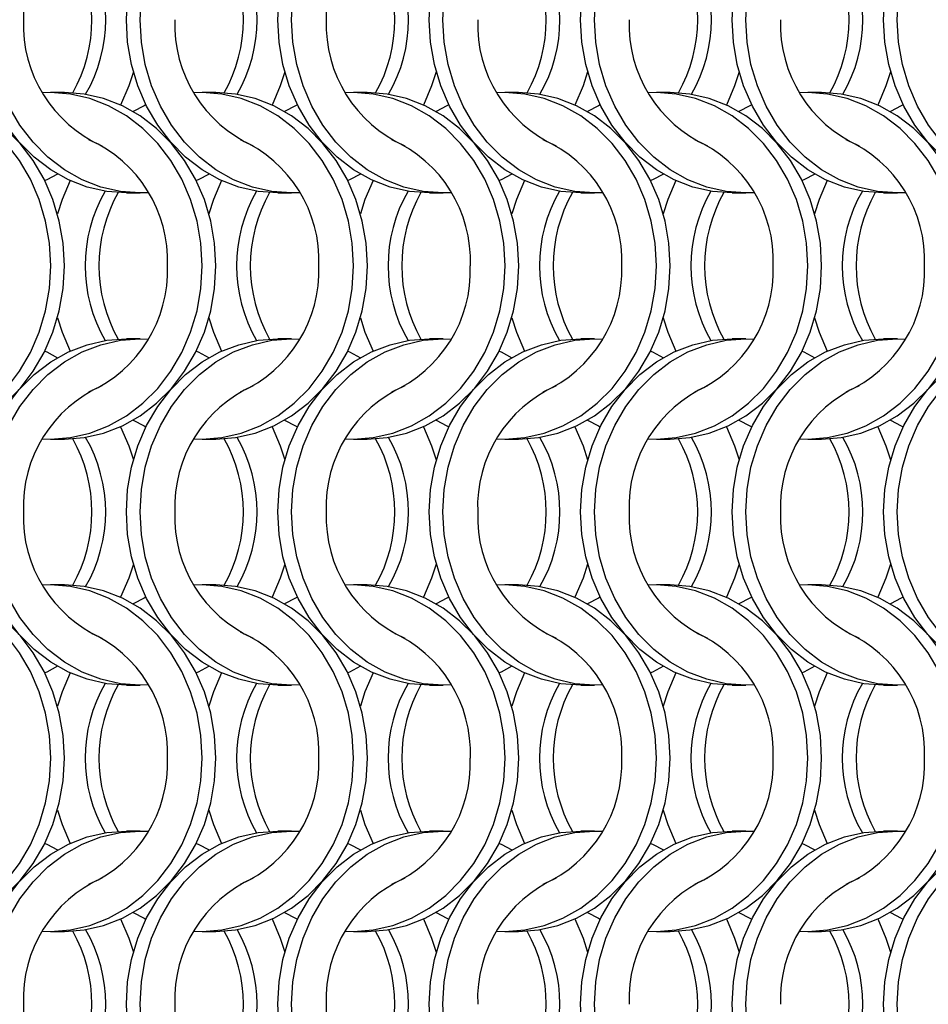
# Model space of a CAD drawing. Units: millimetres. Extents: x 66 to 2490, y 37 to 1677.
# Drawn here: x 352 to 426, y 1122 to 1202 of the extents above; entities that cross this region are included whole.
import ezdxf

# ---------------------------------------------------------------- set-up
doc = ezdxf.new("R2010")
doc.units = ezdxf.units.MM
doc.header["$LTSCALE"] = 6

msp = doc.modelspace()

# ---------------------------------------------------------------- linework, layer by layer
at = {"color": 7, "linetype": 'Continuous', "lineweight": 25}
for p, q in [((355.762, 1196.215), (354.647, 1196.215)), ((368.062, 1196.215), (366.947, 1196.215)), ((380.362, 1196.215), (379.247, 1196.215)), ((392.662, 1196.215), (391.547, 1196.215)), ((404.962, 1196.215), (403.847, 1196.215)), ((417.262, 1196.215), (416.147, 1196.215)), ((360.808, 1188.065), (361.923, 1188.065)), ((373.108, 1188.065), (374.223, 1188.065)), ((385.408, 1188.065), (386.523, 1188.065)), ((397.708, 1188.065), (398.823, 1188.065)), ((410.008, 1188.065), (411.123, 1188.065)), ((422.308, 1188.065), (423.423, 1188.065)), ((361.923, 1176.215), (360.808, 1176.215)), ((374.223, 1176.215), (373.108, 1176.215)), ((386.523, 1176.215), (385.408, 1176.215)), ((398.823, 1176.215), (397.708, 1176.215)), ((411.123, 1176.215), (410.008, 1176.215)), ((423.423, 1176.215), (422.308, 1176.215)), ((354.647, 1168.065), (355.762, 1168.065)), ((366.947, 1168.065), (368.062, 1168.065)), ((379.247, 1168.065), (380.362, 1168.065)), ((391.547, 1168.065), (392.662, 1168.065)), ((403.847, 1168.065), (404.962, 1168.065)), ((416.147, 1168.065), (417.262, 1168.065)), ((355.762, 1156.215), (354.647, 1156.215)), ((368.062, 1156.215), (366.947, 1156.215)), ((380.362, 1156.215), (379.247, 1156.215)), ((392.662, 1156.215), (391.547, 1156.215)), ((404.962, 1156.215), (403.847, 1156.215)), ((417.262, 1156.215), (416.147, 1156.215)), ((360.808, 1148.065), (361.923, 1148.065)), ((373.108, 1148.065), (374.223, 1148.065)), ((385.408, 1148.065), (386.523, 1148.065)), ((397.708, 1148.065), (398.823, 1148.065)), ((410.008, 1148.065), (411.123, 1148.065)), ((422.308, 1148.065), (423.423, 1148.065)), ((361.923, 1136.215), (360.808, 1136.215)), ((374.223, 1136.215), (373.108, 1136.215)), ((386.523, 1136.215), (385.408, 1136.215)), ((398.823, 1136.215), (397.708, 1136.215)), ((411.123, 1136.215), (410.008, 1136.215)), ((423.423, 1136.215), (422.308, 1136.215)), ((354.647, 1128.065), (355.762, 1128.065)), ((366.947, 1128.065), (368.062, 1128.065)), ((379.247, 1128.065), (380.362, 1128.065)), ((391.547, 1128.065), (392.662, 1128.065)), ((403.847, 1128.065), (404.962, 1128.065)), ((416.147, 1128.065), (417.262, 1128.065))]:
    msp.add_line(p, q, dxfattribs=at)
at = {"color": 7, "linetype": 'Continuous', "lineweight": 25, "flags": 128}
for points in [[(360.798, 1202.14), (360.903, 1203.977), (361.217, 1205.783), (361.735, 1207.526), (362.447, 1209.177), (363.342, 1210.708), (364.403, 1212.092), (365.614, 1213.306), (366.953, 1214.329), (368.397, 1215.143), (369.922, 1215.735), (371.501, 1216.094), (373.108, 1216.215)], [(361.913, 1202.14), (362.018, 1203.977), (362.332, 1205.783), (362.85, 1207.526), (363.562, 1209.177), (364.457, 1210.708), (365.518, 1212.092), (366.729, 1213.306), (368.068, 1214.329), (369.512, 1215.143), (371.037, 1215.735), (372.616, 1216.094), (374.223, 1216.215), (374.885, 1216.194)], [(373.098, 1202.14), (373.203, 1203.977), (373.517, 1205.783), (374.035, 1207.526), (374.747, 1209.177), (375.642, 1210.708), (376.703, 1212.092), (377.914, 1213.306), (379.253, 1214.329), (380.697, 1215.143), (382.222, 1215.735), (383.801, 1216.094), (385.408, 1216.215)], [(374.213, 1202.14), (374.318, 1203.977), (374.632, 1205.783), (375.15, 1207.526), (375.862, 1209.177), (376.757, 1210.708), (377.818, 1212.092), (379.029, 1213.306), (380.368, 1214.329), (381.812, 1215.143), (383.337, 1215.735), (384.916, 1216.094), (386.523, 1216.215), (387.185, 1216.194)], [(385.398, 1202.14), (385.503, 1203.977), (385.817, 1205.783), (386.335, 1207.526), (387.047, 1209.177), (387.942, 1210.708), (389.003, 1212.092), (390.214, 1213.306), (391.553, 1214.329), (392.997, 1215.143), (394.522, 1215.735), (396.101, 1216.094), (397.708, 1216.215)], [(386.513, 1202.14), (386.618, 1203.977), (386.932, 1205.783), (387.45, 1207.526), (388.162, 1209.177), (389.057, 1210.708), (390.118, 1212.092), (391.329, 1213.306), (392.668, 1214.329), (394.112, 1215.143), (395.637, 1215.735), (397.216, 1216.094), (398.823, 1216.215), (399.485, 1216.194)], [(397.698, 1202.14), (397.803, 1203.977), (398.117, 1205.783), (398.635, 1207.526), (399.347, 1209.177), (400.242, 1210.708), (401.303, 1212.092), (402.514, 1213.306), (403.853, 1214.329), (405.297, 1215.143), (406.822, 1215.735), (408.401, 1216.094), (410.008, 1216.215)], [(398.813, 1202.14), (398.918, 1203.977), (399.232, 1205.783), (399.75, 1207.526), (400.462, 1209.177), (401.357, 1210.708), (402.418, 1212.092), (403.629, 1213.306), (404.968, 1214.329), (406.412, 1215.143), (407.937, 1215.735), (409.516, 1216.094), (411.123, 1216.215), (411.785, 1216.194)], [(409.998, 1202.14), (410.103, 1203.977), (410.417, 1205.783), (410.935, 1207.526), (411.647, 1209.177), (412.542, 1210.708), (413.603, 1212.092), (414.814, 1213.306), (416.153, 1214.329), (417.597, 1215.143), (419.122, 1215.735), (420.701, 1216.094), (422.308, 1216.215)], [(411.113, 1202.14), (411.218, 1203.977), (411.532, 1205.783), (412.05, 1207.526), (412.762, 1209.177), (413.657, 1210.708), (414.718, 1212.092), (415.929, 1213.306), (417.268, 1214.329), (418.712, 1215.143), (420.237, 1215.735), (421.816, 1216.094), (423.423, 1216.215), (424.085, 1216.194)], [(422.298, 1202.14), (422.403, 1203.977), (422.717, 1205.783), (423.235, 1207.526), (423.947, 1209.177), (424.842, 1210.708), (425.903, 1212.092), (427.114, 1213.306), (428.453, 1214.329), (429.897, 1215.143), (431.422, 1215.735), (433.001, 1216.094), (434.608, 1216.215)], [(423.413, 1202.14), (423.518, 1203.977), (423.832, 1205.783), (424.35, 1207.526), (425.062, 1209.177), (425.957, 1210.708), (427.018, 1212.092), (428.229, 1213.306), (429.568, 1214.329), (431.012, 1215.143), (432.537, 1215.735), (434.116, 1216.094), (435.723, 1216.215), (436.385, 1216.194)], [(360.808, 1188.065), (359.201, 1188.185), (357.622, 1188.544), (356.097, 1189.136), (354.653, 1189.95), (353.314, 1190.973), (352.103, 1192.187), (351.042, 1193.571), (350.147, 1195.102), (349.435, 1196.753), (348.917, 1198.497), (348.603, 1200.303), (348.498, 1202.14)], [(362.585, 1188.085), (361.923, 1188.065), (360.316, 1188.185), (358.737, 1188.544), (357.212, 1189.136), (355.768, 1189.95), (354.429, 1190.973), (353.218, 1192.187), (352.157, 1193.571), (351.262, 1195.102), (350.55, 1196.753), (350.032, 1198.497), (349.718, 1200.303), (349.613, 1202.14)], [(373.108, 1188.065), (371.501, 1188.185), (369.922, 1188.544), (368.397, 1189.136), (366.953, 1189.95), (365.614, 1190.973), (364.403, 1192.187), (363.342, 1193.571), (362.447, 1195.102), (361.735, 1196.753), (361.217, 1198.497), (360.903, 1200.303), (360.798, 1202.14)], [(374.885, 1188.085), (374.223, 1188.065), (372.616, 1188.185), (371.037, 1188.544), (369.512, 1189.136), (368.068, 1189.95), (366.729, 1190.973), (365.518, 1192.187), (364.457, 1193.571), (363.562, 1195.102), (362.85, 1196.753), (362.332, 1198.497), (362.018, 1200.303), (361.913, 1202.14)], [(385.408, 1188.065), (383.801, 1188.185), (382.222, 1188.544), (380.697, 1189.136), (379.253, 1189.95), (377.914, 1190.973), (376.703, 1192.187), (375.642, 1193.571), (374.747, 1195.102), (374.035, 1196.753), (373.517, 1198.497), (373.203, 1200.303), (373.098, 1202.14)], [(387.185, 1188.085), (386.523, 1188.065), (384.916, 1188.185), (383.337, 1188.544), (381.812, 1189.136), (380.368, 1189.95), (379.029, 1190.973), (377.818, 1192.187), (376.757, 1193.571), (375.862, 1195.102), (375.15, 1196.753), (374.632, 1198.497), (374.318, 1200.303), (374.213, 1202.14)], [(397.708, 1188.065), (396.101, 1188.185), (394.522, 1188.544), (392.997, 1189.136), (391.553, 1189.95), (390.214, 1190.973), (389.003, 1192.187), (387.942, 1193.571), (387.047, 1195.102), (386.335, 1196.753), (385.817, 1198.497), (385.503, 1200.303), (385.398, 1202.14)], [(399.485, 1188.085), (398.823, 1188.065), (397.216, 1188.185), (395.637, 1188.544), (394.112, 1189.136), (392.668, 1189.95), (391.329, 1190.973), (390.118, 1192.187), (389.057, 1193.571), (388.162, 1195.102), (387.45, 1196.753), (386.932, 1198.497), (386.618, 1200.303), (386.513, 1202.14)], [(410.008, 1188.065), (408.401, 1188.185), (406.822, 1188.544), (405.297, 1189.136), (403.853, 1189.95), (402.514, 1190.973), (401.303, 1192.187), (400.242, 1193.571), (399.347, 1195.102), (398.635, 1196.753), (398.117, 1198.497), (397.803, 1200.303), (397.698, 1202.14)], [(411.785, 1188.085), (411.123, 1188.065), (409.516, 1188.185), (407.937, 1188.544), (406.412, 1189.136), (404.968, 1189.95), (403.629, 1190.973), (402.418, 1192.187), (401.357, 1193.571), (400.462, 1195.102), (399.75, 1196.753), (399.232, 1198.497), (398.918, 1200.303), (398.813, 1202.14)], [(422.308, 1188.065), (420.701, 1188.185), (419.122, 1188.544), (417.597, 1189.136), (416.153, 1189.95), (414.814, 1190.973), (413.603, 1192.187), (412.542, 1193.571), (411.647, 1195.102), (410.935, 1196.753), (410.417, 1198.497), (410.103, 1200.303), (409.998, 1202.14)], [(424.085, 1188.085), (423.423, 1188.065), (421.816, 1188.185), (420.237, 1188.544), (418.712, 1189.136), (417.268, 1189.95), (415.929, 1190.973), (414.718, 1192.187), (413.657, 1193.571), (412.762, 1195.102), (412.05, 1196.753), (411.532, 1198.497), (411.218, 1200.303), (411.113, 1202.14)], [(434.608, 1188.065), (433.001, 1188.185), (431.422, 1188.544), (429.897, 1189.136), (428.453, 1189.95), (427.114, 1190.973), (425.903, 1192.187), (424.842, 1193.571), (423.947, 1195.102), (423.235, 1196.753), (422.717, 1198.497), (422.403, 1200.303), (422.298, 1202.14)], [(436.385, 1188.085), (435.723, 1188.065), (434.116, 1188.185), (432.537, 1188.544), (431.012, 1189.136), (429.568, 1189.95), (428.229, 1190.973), (427.018, 1192.187), (425.957, 1193.571), (425.062, 1195.102), (424.35, 1196.753), (423.832, 1198.497), (423.518, 1200.303), (423.413, 1202.14)], [(361.366, 1197.914), (360.996, 1196.753), (360.336, 1195.207)], [(373.666, 1197.914), (373.296, 1196.753), (372.636, 1195.207)], [(385.966, 1197.914), (385.596, 1196.753), (384.936, 1195.207)], [(398.266, 1197.914), (397.896, 1196.753), (397.236, 1195.207)], [(410.566, 1197.914), (410.196, 1196.753), (409.536, 1195.207)], [(422.866, 1197.914), (422.496, 1196.753), (421.836, 1195.207)], [(354.658, 1182.14), (354.552, 1183.977), (354.238, 1185.783), (353.721, 1187.526), (353.008, 1189.177), (352.114, 1190.708), (351.052, 1192.092), (349.841, 1193.306), (348.502, 1194.329), (347.058, 1195.143), (345.533, 1195.735), (343.954, 1196.094), (342.347, 1196.215), (341.685, 1196.194)], [(355.773, 1182.14), (355.667, 1183.977), (355.353, 1185.783), (354.836, 1187.526), (354.123, 1189.177), (353.229, 1190.708), (352.167, 1192.092), (350.956, 1193.306), (349.618, 1194.329), (348.173, 1195.143), (346.649, 1195.735), (345.069, 1196.094), (343.462, 1196.215)], [(366.958, 1182.14), (366.852, 1183.977), (366.538, 1185.783), (366.021, 1187.526), (365.308, 1189.177), (364.414, 1190.708), (363.352, 1192.092), (362.141, 1193.306), (360.802, 1194.329), (359.358, 1195.143), (357.833, 1195.735), (356.254, 1196.094), (354.647, 1196.215), (353.985, 1196.194)], [(368.073, 1182.14), (367.967, 1183.977), (367.653, 1185.783), (367.136, 1187.526), (366.423, 1189.177), (365.529, 1190.708), (364.467, 1192.092), (363.256, 1193.306), (361.918, 1194.329), (360.473, 1195.143), (358.949, 1195.735), (357.369, 1196.094), (355.762, 1196.215)], [(379.258, 1182.14), (379.152, 1183.977), (378.838, 1185.783), (378.321, 1187.526), (377.608, 1189.177), (376.714, 1190.708), (375.652, 1192.092), (374.441, 1193.306), (373.102, 1194.329), (371.658, 1195.143), (370.133, 1195.735), (368.554, 1196.094), (366.947, 1196.215), (366.285, 1196.194)], [(380.373, 1182.14), (380.267, 1183.977), (379.953, 1185.783), (379.436, 1187.526), (378.723, 1189.177), (377.829, 1190.708), (376.767, 1192.092), (375.556, 1193.306), (374.218, 1194.329), (372.773, 1195.143), (371.249, 1195.735), (369.669, 1196.094), (368.062, 1196.215)], [(391.558, 1182.14), (391.452, 1183.977), (391.138, 1185.783), (390.621, 1187.526), (389.908, 1189.177), (389.014, 1190.708), (387.952, 1192.092), (386.741, 1193.306), (385.402, 1194.329), (383.958, 1195.143), (382.433, 1195.735), (380.854, 1196.094), (379.247, 1196.215), (378.585, 1196.194)], [(392.673, 1182.14), (392.567, 1183.977), (392.253, 1185.783), (391.736, 1187.526), (391.023, 1189.177), (390.129, 1190.708), (389.067, 1192.092), (387.856, 1193.306), (386.518, 1194.329), (385.073, 1195.143), (383.549, 1195.735), (381.969, 1196.094), (380.362, 1196.215)], [(403.858, 1182.14), (403.752, 1183.977), (403.438, 1185.783), (402.921, 1187.526), (402.208, 1189.177), (401.314, 1190.708), (400.252, 1192.092), (399.041, 1193.306), (397.702, 1194.329), (396.258, 1195.143), (394.733, 1195.735), (393.154, 1196.094), (391.547, 1196.215), (390.885, 1196.194)], [(404.973, 1182.14), (404.867, 1183.977), (404.553, 1185.783), (404.036, 1187.526), (403.323, 1189.177), (402.429, 1190.708), (401.367, 1192.092), (400.156, 1193.306), (398.818, 1194.329), (397.373, 1195.143), (395.849, 1195.735), (394.269, 1196.094), (392.662, 1196.215)], [(416.158, 1182.14), (416.052, 1183.977), (415.738, 1185.783), (415.221, 1187.526), (414.508, 1189.177), (413.614, 1190.708), (412.552, 1192.092), (411.341, 1193.306), (410.002, 1194.329), (408.558, 1195.143), (407.033, 1195.735), (405.454, 1196.094), (403.847, 1196.215), (403.185, 1196.194)], [(417.273, 1182.14), (417.167, 1183.977), (416.853, 1185.783), (416.336, 1187.526), (415.623, 1189.177), (414.729, 1190.708), (413.667, 1192.092), (412.456, 1193.306), (411.118, 1194.329), (409.673, 1195.143), (408.149, 1195.735), (406.569, 1196.094), (404.962, 1196.215)], [(428.458, 1182.14), (428.352, 1183.977), (428.038, 1185.783), (427.521, 1187.526), (426.808, 1189.177), (425.914, 1190.708), (424.852, 1192.092), (423.641, 1193.306), (422.302, 1194.329), (420.858, 1195.143), (419.333, 1195.735), (417.754, 1196.094), (416.147, 1196.215), (415.485, 1196.194)], [(429.573, 1182.14), (429.467, 1183.977), (429.153, 1185.783), (428.636, 1187.526), (427.923, 1189.177), (427.029, 1190.708), (425.967, 1192.092), (424.756, 1193.306), (423.418, 1194.329), (421.973, 1195.143), (420.449, 1195.735), (418.869, 1196.094), (417.262, 1196.215)], [(362.391, 1195.215), (362.236, 1195.143), (361.355, 1194.679)], [(374.691, 1195.215), (374.536, 1195.143), (373.655, 1194.679)], [(386.991, 1195.215), (386.836, 1195.143), (385.955, 1194.679)], [(399.291, 1195.215), (399.136, 1195.143), (398.255, 1194.679)], [(411.591, 1195.215), (411.436, 1195.143), (410.555, 1194.679)], [(423.891, 1195.215), (423.736, 1195.143), (422.855, 1194.679)], [(355.216, 1189.601), (354.334, 1189.136), (354.18, 1189.064)], [(367.516, 1189.601), (366.634, 1189.136), (366.48, 1189.064)], [(379.816, 1189.601), (378.934, 1189.136), (378.78, 1189.064)], [(392.116, 1189.601), (391.234, 1189.136), (391.08, 1189.064)], [(404.416, 1189.601), (403.534, 1189.136), (403.38, 1189.064)], [(416.716, 1189.601), (415.834, 1189.136), (415.68, 1189.064)], [(356.234, 1189.072), (355.574, 1187.526), (355.205, 1186.365)], [(368.534, 1189.072), (367.874, 1187.526), (367.505, 1186.365)], [(380.834, 1189.072), (380.174, 1187.526), (379.805, 1186.365)], [(393.134, 1189.072), (392.474, 1187.526), (392.105, 1186.365)], [(405.434, 1189.072), (404.774, 1187.526), (404.405, 1186.365)], [(417.734, 1189.072), (417.074, 1187.526), (416.705, 1186.365)], [(341.685, 1168.085), (342.347, 1168.065), (343.954, 1168.185), (345.533, 1168.544), (347.058, 1169.136), (348.502, 1169.95), (349.841, 1170.973), (351.052, 1172.187), (352.114, 1173.571), (353.008, 1175.102), (353.721, 1176.753), (354.238, 1178.497), (354.552, 1180.303), (354.658, 1182.14)], [(343.462, 1168.065), (345.069, 1168.185), (346.649, 1168.544), (348.173, 1169.136), (349.618, 1169.95), (350.956, 1170.973), (352.167, 1172.187), (353.229, 1173.571), (354.123, 1175.102), (354.836, 1176.753), (355.353, 1178.497), (355.667, 1180.303), (355.773, 1182.14)], [(353.985, 1168.085), (354.647, 1168.065), (356.254, 1168.185), (357.833, 1168.544), (359.358, 1169.136), (360.802, 1169.95), (362.141, 1170.973), (363.352, 1172.187), (364.414, 1173.571), (365.308, 1175.102), (366.021, 1176.753), (366.538, 1178.497), (366.852, 1180.303), (366.958, 1182.14)], [(355.762, 1168.065), (357.369, 1168.185), (358.949, 1168.544), (360.473, 1169.136), (361.918, 1169.95), (363.256, 1170.973), (364.467, 1172.187), (365.529, 1173.571), (366.423, 1175.102), (367.136, 1176.753), (367.653, 1178.497), (367.967, 1180.303), (368.073, 1182.14)], [(366.285, 1168.085), (366.947, 1168.065), (368.554, 1168.185), (370.133, 1168.544), (371.658, 1169.136), (373.102, 1169.95), (374.441, 1170.973), (375.652, 1172.187), (376.714, 1173.571), (377.608, 1175.102), (378.321, 1176.753), (378.838, 1178.497), (379.152, 1180.303), (379.258, 1182.14)], [(368.062, 1168.065), (369.669, 1168.185), (371.249, 1168.544), (372.773, 1169.136), (374.218, 1169.95), (375.556, 1170.973), (376.767, 1172.187), (377.829, 1173.571), (378.723, 1175.102), (379.436, 1176.753), (379.953, 1178.497), (380.267, 1180.303), (380.373, 1182.14)], [(378.585, 1168.085), (379.247, 1168.065), (380.854, 1168.185), (382.433, 1168.544), (383.958, 1169.136), (385.402, 1169.95), (386.741, 1170.973), (387.952, 1172.187), (389.014, 1173.571), (389.908, 1175.102), (390.621, 1176.753), (391.138, 1178.497), (391.452, 1180.303), (391.558, 1182.14)], [(380.362, 1168.065), (381.969, 1168.185), (383.549, 1168.544), (385.073, 1169.136), (386.518, 1169.95), (387.856, 1170.973), (389.067, 1172.187), (390.129, 1173.571), (391.023, 1175.102), (391.736, 1176.753), (392.253, 1178.497), (392.567, 1180.303), (392.673, 1182.14)], [(390.885, 1168.085), (391.547, 1168.065), (393.154, 1168.185), (394.733, 1168.544), (396.258, 1169.136), (397.702, 1169.95), (399.041, 1170.973), (400.252, 1172.187), (401.314, 1173.571), (402.208, 1175.102), (402.921, 1176.753), (403.438, 1178.497), (403.752, 1180.303), (403.858, 1182.14)], [(392.662, 1168.065), (394.269, 1168.185), (395.849, 1168.544), (397.373, 1169.136), (398.818, 1169.95), (400.156, 1170.973), (401.367, 1172.187), (402.429, 1173.571), (403.323, 1175.102), (404.036, 1176.753), (404.553, 1178.497), (404.867, 1180.303), (404.973, 1182.14)], [(403.185, 1168.085), (403.847, 1168.065), (405.454, 1168.185), (407.033, 1168.544), (408.558, 1169.136), (410.002, 1169.95), (411.341, 1170.973), (412.552, 1172.187), (413.614, 1173.571), (414.508, 1175.102), (415.221, 1176.753), (415.738, 1178.497), (416.052, 1180.303), (416.158, 1182.14)], [(404.962, 1168.065), (406.569, 1168.185), (408.149, 1168.544), (409.673, 1169.136), (411.118, 1169.95), (412.456, 1170.973), (413.667, 1172.187), (414.729, 1173.571), (415.623, 1175.102), (416.336, 1176.753), (416.853, 1178.497), (417.167, 1180.303), (417.273, 1182.14)], [(415.485, 1168.085), (416.147, 1168.065), (417.754, 1168.185), (419.333, 1168.544), (420.858, 1169.136), (422.302, 1169.95), (423.641, 1170.973), (424.852, 1172.187), (425.914, 1173.571), (426.808, 1175.102), (427.521, 1176.753), (428.038, 1178.497), (428.352, 1180.303), (428.458, 1182.14)], [(417.262, 1168.065), (418.869, 1168.185), (420.449, 1168.544), (421.973, 1169.136), (423.418, 1169.95), (424.756, 1170.973), (425.967, 1172.187), (427.029, 1173.571), (427.923, 1175.102), (428.636, 1176.753), (429.153, 1178.497), (429.467, 1180.303), (429.573, 1182.14)], [(355.205, 1177.914), (355.574, 1176.753), (356.234, 1175.207)], [(367.505, 1177.914), (367.874, 1176.753), (368.534, 1175.207)], [(379.805, 1177.914), (380.174, 1176.753), (380.834, 1175.207)], [(392.105, 1177.914), (392.474, 1176.753), (393.134, 1175.207)], [(404.405, 1177.914), (404.774, 1176.753), (405.434, 1175.207)], [(416.705, 1177.914), (417.074, 1176.753), (417.734, 1175.207)], [(348.498, 1162.14), (348.603, 1163.977), (348.917, 1165.783), (349.435, 1167.526), (350.147, 1169.177), (351.042, 1170.708), (352.103, 1172.092), (353.314, 1173.306), (354.653, 1174.329), (356.097, 1175.143), (357.622, 1175.735), (359.201, 1176.094), (360.808, 1176.215)], [(349.613, 1162.14), (349.718, 1163.977), (350.032, 1165.783), (350.55, 1167.526), (351.262, 1169.177), (352.157, 1170.708), (353.218, 1172.092), (354.429, 1173.306), (355.768, 1174.329), (357.212, 1175.143), (358.737, 1175.735), (360.316, 1176.094), (361.923, 1176.215), (362.585, 1176.194)], [(360.798, 1162.14), (360.903, 1163.977), (361.217, 1165.783), (361.735, 1167.526), (362.447, 1169.177), (363.342, 1170.708), (364.403, 1172.092), (365.614, 1173.306), (366.953, 1174.329), (368.397, 1175.143), (369.922, 1175.735), (371.501, 1176.094), (373.108, 1176.215)], [(361.913, 1162.14), (362.018, 1163.977), (362.332, 1165.783), (362.85, 1167.526), (363.562, 1169.177), (364.457, 1170.708), (365.518, 1172.092), (366.729, 1173.306), (368.068, 1174.329), (369.512, 1175.143), (371.037, 1175.735), (372.616, 1176.094), (374.223, 1176.215), (374.885, 1176.194)], [(373.098, 1162.14), (373.203, 1163.977), (373.517, 1165.783), (374.035, 1167.526), (374.747, 1169.177), (375.642, 1170.708), (376.703, 1172.092), (377.914, 1173.306), (379.253, 1174.329), (380.697, 1175.143), (382.222, 1175.735), (383.801, 1176.094), (385.408, 1176.215)], [(374.213, 1162.14), (374.318, 1163.977), (374.632, 1165.783), (375.15, 1167.526), (375.862, 1169.177), (376.757, 1170.708), (377.818, 1172.092), (379.029, 1173.306), (380.368, 1174.329), (381.812, 1175.143), (383.337, 1175.735), (384.916, 1176.094), (386.523, 1176.215), (387.185, 1176.194)], [(385.398, 1162.14), (385.503, 1163.977), (385.817, 1165.783), (386.335, 1167.526), (387.047, 1169.177), (387.942, 1170.708), (389.003, 1172.092), (390.214, 1173.306), (391.553, 1174.329), (392.997, 1175.143), (394.522, 1175.735), (396.101, 1176.094), (397.708, 1176.215)], [(386.513, 1162.14), (386.618, 1163.977), (386.932, 1165.783), (387.45, 1167.526), (388.162, 1169.177), (389.057, 1170.708), (390.118, 1172.092), (391.329, 1173.306), (392.668, 1174.329), (394.112, 1175.143), (395.637, 1175.735), (397.216, 1176.094), (398.823, 1176.215), (399.485, 1176.194)], [(397.698, 1162.14), (397.803, 1163.977), (398.117, 1165.783), (398.635, 1167.526), (399.347, 1169.177), (400.242, 1170.708), (401.303, 1172.092), (402.514, 1173.306), (403.853, 1174.329), (405.297, 1175.143), (406.822, 1175.735), (408.401, 1176.094), (410.008, 1176.215)], [(398.813, 1162.14), (398.918, 1163.977), (399.232, 1165.783), (399.75, 1167.526), (400.462, 1169.177), (401.357, 1170.708), (402.418, 1172.092), (403.629, 1173.306), (404.968, 1174.329), (406.412, 1175.143), (407.937, 1175.735), (409.516, 1176.094), (411.123, 1176.215), (411.785, 1176.194)], [(409.998, 1162.14), (410.103, 1163.977), (410.417, 1165.783), (410.935, 1167.526), (411.647, 1169.177), (412.542, 1170.708), (413.603, 1172.092), (414.814, 1173.306), (416.153, 1174.329), (417.597, 1175.143), (419.122, 1175.735), (420.701, 1176.094), (422.308, 1176.215)], [(411.113, 1162.14), (411.218, 1163.977), (411.532, 1165.783), (412.05, 1167.526), (412.762, 1169.177), (413.657, 1170.708), (414.718, 1172.092), (415.929, 1173.306), (417.268, 1174.329), (418.712, 1175.143), (420.237, 1175.735), (421.816, 1176.094), (423.423, 1176.215), (424.085, 1176.194)], [(422.298, 1162.14), (422.403, 1163.977), (422.717, 1165.783), (423.235, 1167.526), (423.947, 1169.177), (424.842, 1170.708), (425.903, 1172.092), (427.114, 1173.306), (428.453, 1174.329), (429.897, 1175.143), (431.422, 1175.735), (433.001, 1176.094), (434.608, 1176.215)], [(423.413, 1162.14), (423.518, 1163.977), (423.832, 1165.783), (424.35, 1167.526), (425.062, 1169.177), (425.957, 1170.708), (427.018, 1172.092), (428.229, 1173.306), (429.568, 1174.329), (431.012, 1175.143), (432.537, 1175.735), (434.116, 1176.094), (435.723, 1176.215), (436.385, 1176.194)], [(354.18, 1175.215), (354.334, 1175.143), (355.216, 1174.678)], [(366.48, 1175.215), (366.634, 1175.143), (367.516, 1174.678)], [(378.78, 1175.215), (378.934, 1175.143), (379.816, 1174.678)], [(391.08, 1175.215), (391.234, 1175.143), (392.116, 1174.678)], [(403.38, 1175.215), (403.534, 1175.143), (404.416, 1174.678)], [(415.68, 1175.215), (415.834, 1175.143), (416.716, 1174.678)], [(361.355, 1169.601), (362.236, 1169.136), (362.391, 1169.065)], [(373.655, 1169.601), (374.536, 1169.136), (374.691, 1169.065)], [(385.955, 1169.601), (386.836, 1169.136), (386.991, 1169.065)], [(398.255, 1169.601), (399.136, 1169.136), (399.291, 1169.065)], [(410.555, 1169.601), (411.436, 1169.136), (411.591, 1169.065)], [(422.855, 1169.601), (423.736, 1169.136), (423.891, 1169.065)], [(360.336, 1169.072), (360.996, 1167.526), (361.366, 1166.365)], [(372.636, 1169.072), (373.296, 1167.526), (373.666, 1166.365)], [(384.936, 1169.072), (385.596, 1167.526), (385.966, 1166.365)], [(397.236, 1169.072), (397.896, 1167.526), (398.266, 1166.365)], [(409.536, 1169.072), (410.196, 1167.526), (410.566, 1166.365)], [(421.836, 1169.072), (422.496, 1167.526), (422.866, 1166.365)], [(360.808, 1148.065), (359.201, 1148.185), (357.622, 1148.544), (356.097, 1149.136), (354.653, 1149.95), (353.314, 1150.973), (352.103, 1152.187), (351.042, 1153.571), (350.147, 1155.102), (349.435, 1156.753), (348.917, 1158.497), (348.603, 1160.303), (348.498, 1162.14)], [(362.585, 1148.085), (361.923, 1148.065), (360.316, 1148.185), (358.737, 1148.544), (357.212, 1149.136), (355.768, 1149.95), (354.429, 1150.973), (353.218, 1152.187), (352.157, 1153.571), (351.262, 1155.102), (350.55, 1156.753), (350.032, 1158.497), (349.718, 1160.303), (349.613, 1162.14)], [(373.108, 1148.065), (371.501, 1148.185), (369.922, 1148.544), (368.397, 1149.136), (366.953, 1149.95), (365.614, 1150.973), (364.403, 1152.187), (363.342, 1153.571), (362.447, 1155.102), (361.735, 1156.753), (361.217, 1158.497), (360.903, 1160.303), (360.798, 1162.14)], [(374.885, 1148.085), (374.223, 1148.065), (372.616, 1148.185), (371.037, 1148.544), (369.512, 1149.136), (368.068, 1149.95), (366.729, 1150.973), (365.518, 1152.187), (364.457, 1153.571), (363.562, 1155.102), (362.85, 1156.753), (362.332, 1158.497), (362.018, 1160.303), (361.913, 1162.14)], [(385.408, 1148.065), (383.801, 1148.185), (382.222, 1148.544), (380.697, 1149.136), (379.253, 1149.95), (377.914, 1150.973), (376.703, 1152.187), (375.642, 1153.571), (374.747, 1155.102), (374.035, 1156.753), (373.517, 1158.497), (373.203, 1160.303), (373.098, 1162.14)], [(387.185, 1148.085), (386.523, 1148.065), (384.916, 1148.185), (383.337, 1148.544), (381.812, 1149.136), (380.368, 1149.95), (379.029, 1150.973), (377.818, 1152.187), (376.757, 1153.571), (375.862, 1155.102), (375.15, 1156.753), (374.632, 1158.497), (374.318, 1160.303), (374.213, 1162.14)], [(397.708, 1148.065), (396.101, 1148.185), (394.522, 1148.544), (392.997, 1149.136), (391.553, 1149.95), (390.214, 1150.973), (389.003, 1152.187), (387.942, 1153.571), (387.047, 1155.102), (386.335, 1156.753), (385.817, 1158.497), (385.503, 1160.303), (385.398, 1162.14)], [(399.485, 1148.085), (398.823, 1148.065), (397.216, 1148.185), (395.637, 1148.544), (394.112, 1149.136), (392.668, 1149.95), (391.329, 1150.973), (390.118, 1152.187), (389.057, 1153.571), (388.162, 1155.102), (387.45, 1156.753), (386.932, 1158.497), (386.618, 1160.303), (386.513, 1162.14)], [(410.008, 1148.065), (408.401, 1148.185), (406.822, 1148.544), (405.297, 1149.136), (403.853, 1149.95), (402.514, 1150.973), (401.303, 1152.187), (400.242, 1153.571), (399.347, 1155.102), (398.635, 1156.753), (398.117, 1158.497), (397.803, 1160.303), (397.698, 1162.14)], [(411.785, 1148.085), (411.123, 1148.065), (409.516, 1148.185), (407.937, 1148.544), (406.412, 1149.136), (404.968, 1149.95), (403.629, 1150.973), (402.418, 1152.187), (401.357, 1153.571), (400.462, 1155.102), (399.75, 1156.753), (399.232, 1158.497), (398.918, 1160.303), (398.813, 1162.14)], [(422.308, 1148.065), (420.701, 1148.185), (419.122, 1148.544), (417.597, 1149.136), (416.153, 1149.95), (414.814, 1150.973), (413.603, 1152.187), (412.542, 1153.571), (411.647, 1155.102), (410.935, 1156.753), (410.417, 1158.497), (410.103, 1160.303), (409.998, 1162.14)], [(424.085, 1148.085), (423.423, 1148.065), (421.816, 1148.185), (420.237, 1148.544), (418.712, 1149.136), (417.268, 1149.95), (415.929, 1150.973), (414.718, 1152.187), (413.657, 1153.571), (412.762, 1155.102), (412.05, 1156.753), (411.532, 1158.497), (411.218, 1160.303), (411.113, 1162.14)], [(434.608, 1148.065), (433.001, 1148.185), (431.422, 1148.544), (429.897, 1149.136), (428.453, 1149.95), (427.114, 1150.973), (425.903, 1152.187), (424.842, 1153.571), (423.947, 1155.102), (423.235, 1156.753), (422.717, 1158.497), (422.403, 1160.303), (422.298, 1162.14)], [(436.385, 1148.085), (435.723, 1148.065), (434.116, 1148.185), (432.537, 1148.544), (431.012, 1149.136), (429.568, 1149.95), (428.229, 1150.973), (427.018, 1152.187), (425.957, 1153.571), (425.062, 1155.102), (424.35, 1156.753), (423.832, 1158.497), (423.518, 1160.303), (423.413, 1162.14)], [(361.366, 1157.914), (360.996, 1156.753), (360.336, 1155.207)], [(373.666, 1157.914), (373.296, 1156.753), (372.636, 1155.207)], [(385.966, 1157.914), (385.596, 1156.753), (384.936, 1155.207)], [(398.266, 1157.914), (397.896, 1156.753), (397.236, 1155.207)], [(410.566, 1157.914), (410.196, 1156.753), (409.536, 1155.207)], [(422.866, 1157.914), (422.496, 1156.753), (421.836, 1155.207)], [(354.658, 1142.14), (354.552, 1143.977), (354.238, 1145.783), (353.721, 1147.526), (353.008, 1149.177), (352.114, 1150.708), (351.052, 1152.092), (349.841, 1153.306), (348.502, 1154.329), (347.058, 1155.143), (345.533, 1155.735), (343.954, 1156.094), (342.347, 1156.215), (341.685, 1156.194)], [(355.773, 1142.14), (355.667, 1143.977), (355.353, 1145.783), (354.836, 1147.526), (354.123, 1149.177), (353.229, 1150.708), (352.167, 1152.092), (350.956, 1153.306), (349.618, 1154.329), (348.173, 1155.143), (346.649, 1155.735), (345.069, 1156.094), (343.462, 1156.215)], [(366.958, 1142.14), (366.852, 1143.977), (366.538, 1145.783), (366.021, 1147.526), (365.308, 1149.177), (364.414, 1150.708), (363.352, 1152.092), (362.141, 1153.306), (360.802, 1154.329), (359.358, 1155.143), (357.833, 1155.735), (356.254, 1156.094), (354.647, 1156.215), (353.985, 1156.194)], [(368.073, 1142.14), (367.967, 1143.977), (367.653, 1145.783), (367.136, 1147.526), (366.423, 1149.177), (365.529, 1150.708), (364.467, 1152.092), (363.256, 1153.306), (361.918, 1154.329), (360.473, 1155.143), (358.949, 1155.735), (357.369, 1156.094), (355.762, 1156.215)], [(379.258, 1142.14), (379.152, 1143.977), (378.838, 1145.783), (378.321, 1147.526), (377.608, 1149.177), (376.714, 1150.708), (375.652, 1152.092), (374.441, 1153.306), (373.102, 1154.329), (371.658, 1155.143), (370.133, 1155.735), (368.554, 1156.094), (366.947, 1156.215), (366.285, 1156.194)], [(380.373, 1142.14), (380.267, 1143.977), (379.953, 1145.783), (379.436, 1147.526), (378.723, 1149.177), (377.829, 1150.708), (376.767, 1152.092), (375.556, 1153.306), (374.218, 1154.329), (372.773, 1155.143), (371.249, 1155.735), (369.669, 1156.094), (368.062, 1156.215)], [(391.558, 1142.14), (391.452, 1143.977), (391.138, 1145.783), (390.621, 1147.526), (389.908, 1149.177), (389.014, 1150.708), (387.952, 1152.092), (386.741, 1153.306), (385.402, 1154.329), (383.958, 1155.143), (382.433, 1155.735), (380.854, 1156.094), (379.247, 1156.215), (378.585, 1156.194)], [(392.673, 1142.14), (392.567, 1143.977), (392.253, 1145.783), (391.736, 1147.526), (391.023, 1149.177), (390.129, 1150.708), (389.067, 1152.092), (387.856, 1153.306), (386.518, 1154.329), (385.073, 1155.143), (383.549, 1155.735), (381.969, 1156.094), (380.362, 1156.215)], [(403.858, 1142.14), (403.752, 1143.977), (403.438, 1145.783), (402.921, 1147.526), (402.208, 1149.177), (401.314, 1150.708), (400.252, 1152.092), (399.041, 1153.306), (397.702, 1154.329), (396.258, 1155.143), (394.733, 1155.735), (393.154, 1156.094), (391.547, 1156.215), (390.885, 1156.194)], [(404.973, 1142.14), (404.867, 1143.977), (404.553, 1145.783), (404.036, 1147.526), (403.323, 1149.177), (402.429, 1150.708), (401.367, 1152.092), (400.156, 1153.306), (398.818, 1154.329), (397.373, 1155.143), (395.849, 1155.735), (394.269, 1156.094), (392.662, 1156.215)], [(416.158, 1142.14), (416.052, 1143.977), (415.738, 1145.783), (415.221, 1147.526), (414.508, 1149.177), (413.614, 1150.708), (412.552, 1152.092), (411.341, 1153.306), (410.002, 1154.329), (408.558, 1155.143), (407.033, 1155.735), (405.454, 1156.094), (403.847, 1156.215), (403.185, 1156.194)], [(417.273, 1142.14), (417.167, 1143.977), (416.853, 1145.783), (416.336, 1147.526), (415.623, 1149.177), (414.729, 1150.708), (413.667, 1152.092), (412.456, 1153.306), (411.118, 1154.329), (409.673, 1155.143), (408.149, 1155.735), (406.569, 1156.094), (404.962, 1156.215)], [(428.458, 1142.14), (428.352, 1143.977), (428.038, 1145.783), (427.521, 1147.526), (426.808, 1149.177), (425.914, 1150.708), (424.852, 1152.092), (423.641, 1153.306), (422.302, 1154.329), (420.858, 1155.143), (419.333, 1155.735), (417.754, 1156.094), (416.147, 1156.215), (415.485, 1156.194)], [(429.573, 1142.14), (429.467, 1143.977), (429.153, 1145.783), (428.636, 1147.526), (427.923, 1149.177), (427.029, 1150.708), (425.967, 1152.092), (424.756, 1153.306), (423.418, 1154.329), (421.973, 1155.143), (420.449, 1155.735), (418.869, 1156.094), (417.262, 1156.215)], [(362.391, 1155.215), (362.236, 1155.143), (361.355, 1154.679)], [(374.691, 1155.215), (374.536, 1155.143), (373.655, 1154.679)], [(386.991, 1155.215), (386.836, 1155.143), (385.955, 1154.679)], [(399.291, 1155.215), (399.136, 1155.143), (398.255, 1154.679)], [(411.591, 1155.215), (411.436, 1155.143), (410.555, 1154.679)], [(423.891, 1155.215), (423.736, 1155.143), (422.855, 1154.679)], [(355.216, 1149.601), (354.334, 1149.136), (354.18, 1149.065)], [(367.516, 1149.601), (366.634, 1149.136), (366.48, 1149.065)], [(379.816, 1149.601), (378.934, 1149.136), (378.78, 1149.065)], [(392.116, 1149.601), (391.234, 1149.136), (391.08, 1149.065)], [(404.416, 1149.601), (403.534, 1149.136), (403.38, 1149.065)], [(416.716, 1149.601), (415.834, 1149.136), (415.68, 1149.065)], [(356.234, 1149.072), (355.574, 1147.526), (355.205, 1146.365)], [(368.534, 1149.072), (367.874, 1147.526), (367.505, 1146.365)], [(380.834, 1149.072), (380.174, 1147.526), (379.805, 1146.365)], [(393.134, 1149.072), (392.474, 1147.526), (392.105, 1146.365)], [(405.434, 1149.072), (404.774, 1147.526), (404.405, 1146.365)], [(417.734, 1149.072), (417.074, 1147.526), (416.705, 1146.365)], [(341.685, 1128.085), (342.347, 1128.065), (343.954, 1128.185), (345.533, 1128.544), (347.058, 1129.136), (348.502, 1129.95), (349.841, 1130.973), (351.052, 1132.187), (352.114, 1133.571), (353.008, 1135.102), (353.721, 1136.753), (354.238, 1138.497), (354.552, 1140.303), (354.658, 1142.14)], [(343.462, 1128.065), (345.069, 1128.185), (346.649, 1128.544), (348.173, 1129.136), (349.618, 1129.95), (350.956, 1130.973), (352.167, 1132.187), (353.229, 1133.571), (354.123, 1135.102), (354.836, 1136.753), (355.353, 1138.497), (355.667, 1140.303), (355.773, 1142.14)], [(353.985, 1128.085), (354.647, 1128.065), (356.254, 1128.185), (357.833, 1128.544), (359.358, 1129.136), (360.802, 1129.95), (362.141, 1130.973), (363.352, 1132.187), (364.414, 1133.571), (365.308, 1135.102), (366.021, 1136.753), (366.538, 1138.497), (366.852, 1140.303), (366.958, 1142.14)], [(355.762, 1128.065), (357.369, 1128.185), (358.949, 1128.544), (360.473, 1129.136), (361.918, 1129.95), (363.256, 1130.973), (364.467, 1132.187), (365.529, 1133.571), (366.423, 1135.102), (367.136, 1136.753), (367.653, 1138.497), (367.967, 1140.303), (368.073, 1142.14)], [(366.285, 1128.085), (366.947, 1128.065), (368.554, 1128.185), (370.133, 1128.544), (371.658, 1129.136), (373.102, 1129.95), (374.441, 1130.973), (375.652, 1132.187), (376.714, 1133.571), (377.608, 1135.102), (378.321, 1136.753), (378.838, 1138.497), (379.152, 1140.303), (379.258, 1142.14)], [(368.062, 1128.065), (369.669, 1128.185), (371.249, 1128.544), (372.773, 1129.136), (374.218, 1129.95), (375.556, 1130.973), (376.767, 1132.187), (377.829, 1133.571), (378.723, 1135.102), (379.436, 1136.753), (379.953, 1138.497), (380.267, 1140.303), (380.373, 1142.14)], [(378.585, 1128.085), (379.247, 1128.065), (380.854, 1128.185), (382.433, 1128.544), (383.958, 1129.136), (385.402, 1129.95), (386.741, 1130.973), (387.952, 1132.187), (389.014, 1133.571), (389.908, 1135.102), (390.621, 1136.753), (391.138, 1138.497), (391.452, 1140.303), (391.558, 1142.14)], [(380.362, 1128.065), (381.969, 1128.185), (383.549, 1128.544), (385.073, 1129.136), (386.518, 1129.95), (387.856, 1130.973), (389.067, 1132.187), (390.129, 1133.571), (391.023, 1135.102), (391.736, 1136.753), (392.253, 1138.497), (392.567, 1140.303), (392.673, 1142.14)], [(390.885, 1128.085), (391.547, 1128.065), (393.154, 1128.185), (394.733, 1128.544), (396.258, 1129.136), (397.702, 1129.95), (399.041, 1130.973), (400.252, 1132.187), (401.314, 1133.571), (402.208, 1135.102), (402.921, 1136.753), (403.438, 1138.497), (403.752, 1140.303), (403.858, 1142.14)], [(392.662, 1128.065), (394.269, 1128.185), (395.849, 1128.544), (397.373, 1129.136), (398.818, 1129.95), (400.156, 1130.973), (401.367, 1132.187), (402.429, 1133.571), (403.323, 1135.102), (404.036, 1136.753), (404.553, 1138.497), (404.867, 1140.303), (404.973, 1142.14)], [(403.185, 1128.085), (403.847, 1128.065), (405.454, 1128.185), (407.033, 1128.544), (408.558, 1129.136), (410.002, 1129.95), (411.341, 1130.973), (412.552, 1132.187), (413.614, 1133.571), (414.508, 1135.102), (415.221, 1136.753), (415.738, 1138.497), (416.052, 1140.303), (416.158, 1142.14)], [(404.962, 1128.065), (406.569, 1128.185), (408.149, 1128.544), (409.673, 1129.136), (411.118, 1129.95), (412.456, 1130.973), (413.667, 1132.187), (414.729, 1133.571), (415.623, 1135.102), (416.336, 1136.753), (416.853, 1138.497), (417.167, 1140.303), (417.273, 1142.14)], [(415.485, 1128.085), (416.147, 1128.065), (417.754, 1128.185), (419.333, 1128.544), (420.858, 1129.136), (422.302, 1129.95), (423.641, 1130.973), (424.852, 1132.187), (425.914, 1133.571), (426.808, 1135.102), (427.521, 1136.753), (428.038, 1138.497), (428.352, 1140.303), (428.458, 1142.14)], [(417.262, 1128.065), (418.869, 1128.185), (420.449, 1128.544), (421.973, 1129.136), (423.418, 1129.95), (424.756, 1130.973), (425.967, 1132.187), (427.029, 1133.571), (427.923, 1135.102), (428.636, 1136.753), (429.153, 1138.497), (429.467, 1140.303), (429.573, 1142.14)], [(355.205, 1137.914), (355.574, 1136.753), (356.234, 1135.207)], [(367.505, 1137.914), (367.874, 1136.753), (368.534, 1135.207)], [(379.805, 1137.914), (380.174, 1136.753), (380.834, 1135.207)], [(392.105, 1137.914), (392.474, 1136.753), (393.134, 1135.207)], [(404.405, 1137.914), (404.774, 1136.753), (405.434, 1135.207)], [(416.705, 1137.914), (417.074, 1136.753), (417.734, 1135.207)], [(348.498, 1122.14), (348.603, 1123.977), (348.917, 1125.783), (349.435, 1127.526), (350.147, 1129.177), (351.042, 1130.708), (352.103, 1132.092), (353.314, 1133.306), (354.653, 1134.329), (356.097, 1135.143), (357.622, 1135.735), (359.201, 1136.094), (360.808, 1136.215)], [(349.613, 1122.14), (349.718, 1123.977), (350.032, 1125.783), (350.55, 1127.526), (351.262, 1129.177), (352.157, 1130.708), (353.218, 1132.092), (354.429, 1133.306), (355.768, 1134.329), (357.212, 1135.143), (358.737, 1135.735), (360.316, 1136.094), (361.923, 1136.215), (362.585, 1136.194)], [(360.798, 1122.14), (360.903, 1123.977), (361.217, 1125.783), (361.735, 1127.526), (362.447, 1129.177), (363.342, 1130.708), (364.403, 1132.092), (365.614, 1133.306), (366.953, 1134.329), (368.397, 1135.143), (369.922, 1135.735), (371.501, 1136.094), (373.108, 1136.215)], [(361.913, 1122.14), (362.018, 1123.977), (362.332, 1125.783), (362.85, 1127.526), (363.562, 1129.177), (364.457, 1130.708), (365.518, 1132.092), (366.729, 1133.306), (368.068, 1134.329), (369.512, 1135.143), (371.037, 1135.735), (372.616, 1136.094), (374.223, 1136.215), (374.885, 1136.194)], [(373.098, 1122.14), (373.203, 1123.977), (373.517, 1125.783), (374.035, 1127.526), (374.747, 1129.177), (375.642, 1130.708), (376.703, 1132.092), (377.914, 1133.306), (379.253, 1134.329), (380.697, 1135.143), (382.222, 1135.735), (383.801, 1136.094), (385.408, 1136.215)], [(374.213, 1122.14), (374.318, 1123.977), (374.632, 1125.783), (375.15, 1127.526), (375.862, 1129.177), (376.757, 1130.708), (377.818, 1132.092), (379.029, 1133.306), (380.368, 1134.329), (381.812, 1135.143), (383.337, 1135.735), (384.916, 1136.094), (386.523, 1136.215), (387.185, 1136.194)], [(385.398, 1122.14), (385.503, 1123.977), (385.817, 1125.783), (386.335, 1127.526), (387.047, 1129.177), (387.942, 1130.708), (389.003, 1132.092), (390.214, 1133.306), (391.553, 1134.329), (392.997, 1135.143), (394.522, 1135.735), (396.101, 1136.094), (397.708, 1136.215)], [(386.513, 1122.14), (386.618, 1123.977), (386.932, 1125.783), (387.45, 1127.526), (388.162, 1129.177), (389.057, 1130.708), (390.118, 1132.092), (391.329, 1133.306), (392.668, 1134.329), (394.112, 1135.143), (395.637, 1135.735), (397.216, 1136.094), (398.823, 1136.215), (399.485, 1136.194)], [(397.698, 1122.14), (397.803, 1123.977), (398.117, 1125.783), (398.635, 1127.526), (399.347, 1129.177), (400.242, 1130.708), (401.303, 1132.092), (402.514, 1133.306), (403.853, 1134.329), (405.297, 1135.143), (406.822, 1135.735), (408.401, 1136.094), (410.008, 1136.215)], [(398.813, 1122.14), (398.918, 1123.977), (399.232, 1125.783), (399.75, 1127.526), (400.462, 1129.177), (401.357, 1130.708), (402.418, 1132.092), (403.629, 1133.306), (404.968, 1134.329), (406.412, 1135.143), (407.937, 1135.735), (409.516, 1136.094), (411.123, 1136.215), (411.785, 1136.194)], [(409.998, 1122.14), (410.103, 1123.977), (410.417, 1125.783), (410.935, 1127.526), (411.647, 1129.177), (412.542, 1130.708), (413.603, 1132.092), (414.814, 1133.306), (416.153, 1134.329), (417.597, 1135.143), (419.122, 1135.735), (420.701, 1136.094), (422.308, 1136.215)], [(411.113, 1122.14), (411.218, 1123.977), (411.532, 1125.783), (412.05, 1127.526), (412.762, 1129.177), (413.657, 1130.708), (414.718, 1132.092), (415.929, 1133.306), (417.268, 1134.329), (418.712, 1135.143), (420.237, 1135.735), (421.816, 1136.094), (423.423, 1136.215), (424.085, 1136.194)], [(422.298, 1122.14), (422.403, 1123.977), (422.717, 1125.783), (423.235, 1127.526), (423.947, 1129.177), (424.842, 1130.708), (425.903, 1132.092), (427.114, 1133.306), (428.453, 1134.329), (429.897, 1135.143), (431.422, 1135.735), (433.001, 1136.094), (434.608, 1136.215)], [(423.413, 1122.14), (423.518, 1123.977), (423.832, 1125.783), (424.35, 1127.526), (425.062, 1129.177), (425.957, 1130.708), (427.018, 1132.092), (428.229, 1133.306), (429.568, 1134.329), (431.012, 1135.143), (432.537, 1135.735), (434.116, 1136.094), (435.723, 1136.215), (436.385, 1136.194)], [(354.18, 1135.215), (354.334, 1135.143), (355.216, 1134.678)], [(366.48, 1135.215), (366.634, 1135.143), (367.516, 1134.678)], [(378.78, 1135.215), (378.934, 1135.143), (379.816, 1134.678)], [(391.08, 1135.215), (391.234, 1135.143), (392.116, 1134.678)], [(403.38, 1135.215), (403.534, 1135.143), (404.416, 1134.678)], [(415.68, 1135.215), (415.834, 1135.143), (416.716, 1134.678)], [(361.355, 1129.601), (362.236, 1129.136), (362.391, 1129.065)], [(373.655, 1129.601), (374.536, 1129.136), (374.691, 1129.065)], [(385.955, 1129.601), (386.836, 1129.136), (386.991, 1129.065)], [(398.255, 1129.601), (399.136, 1129.136), (399.291, 1129.065)], [(410.555, 1129.601), (411.436, 1129.136), (411.591, 1129.065)], [(422.855, 1129.601), (423.736, 1129.136), (423.891, 1129.065)], [(360.336, 1129.072), (360.996, 1127.526), (361.366, 1126.365)], [(372.636, 1129.072), (373.296, 1127.526), (373.666, 1126.365)], [(384.936, 1129.072), (385.596, 1127.526), (385.966, 1126.365)], [(397.236, 1129.072), (397.896, 1127.526), (398.266, 1126.365)], [(409.536, 1129.072), (410.196, 1127.526), (410.566, 1126.365)], [(421.836, 1129.072), (422.496, 1127.526), (422.866, 1126.365)], [(373.108, 1108.065), (371.501, 1108.185), (369.922, 1108.544), (368.397, 1109.136), (366.953, 1109.95), (365.614, 1110.973), (364.403, 1112.187), (363.342, 1113.571), (362.447, 1115.102), (361.735, 1116.753), (361.217, 1118.497), (360.903, 1120.303), (360.798, 1122.14)], [(374.885, 1108.085), (374.223, 1108.065), (372.616, 1108.185), (371.037, 1108.544), (369.512, 1109.136), (368.068, 1109.95), (366.729, 1110.973), (365.518, 1112.187), (364.457, 1113.571), (363.562, 1115.102), (362.85, 1116.753), (362.332, 1118.497), (362.018, 1120.303), (361.913, 1122.14)], [(385.408, 1108.065), (383.801, 1108.185), (382.222, 1108.544), (380.697, 1109.136), (379.253, 1109.95), (377.914, 1110.973), (376.703, 1112.187), (375.642, 1113.571), (374.747, 1115.102), (374.035, 1116.753), (373.517, 1118.497), (373.203, 1120.303), (373.098, 1122.14)], [(387.185, 1108.085), (386.523, 1108.065), (384.916, 1108.185), (383.337, 1108.544), (381.812, 1109.136), (380.368, 1109.95), (379.029, 1110.973), (377.818, 1112.187), (376.757, 1113.571), (375.862, 1115.102), (375.15, 1116.753), (374.632, 1118.497), (374.318, 1120.303), (374.213, 1122.14)], [(397.708, 1108.065), (396.101, 1108.185), (394.522, 1108.544), (392.997, 1109.136), (391.553, 1109.95), (390.214, 1110.973), (389.003, 1112.187), (387.942, 1113.571), (387.047, 1115.102), (386.335, 1116.753), (385.817, 1118.497), (385.503, 1120.303), (385.398, 1122.14)], [(399.485, 1108.085), (398.823, 1108.065), (397.216, 1108.185), (395.637, 1108.544), (394.112, 1109.136), (392.668, 1109.95), (391.329, 1110.973), (390.118, 1112.187), (389.057, 1113.571), (388.162, 1115.102), (387.45, 1116.753), (386.932, 1118.497), (386.618, 1120.303), (386.513, 1122.14)], [(410.008, 1108.065), (408.401, 1108.185), (406.822, 1108.544), (405.297, 1109.136), (403.853, 1109.95), (402.514, 1110.973), (401.303, 1112.187), (400.242, 1113.571), (399.347, 1115.102), (398.635, 1116.753), (398.117, 1118.497), (397.803, 1120.303), (397.698, 1122.14)], [(411.785, 1108.085), (411.123, 1108.065), (409.516, 1108.185), (407.937, 1108.544), (406.412, 1109.136), (404.968, 1109.95), (403.629, 1110.973), (402.418, 1112.187), (401.357, 1113.571), (400.462, 1115.102), (399.75, 1116.753), (399.232, 1118.497), (398.918, 1120.303), (398.813, 1122.14)], [(422.308, 1108.065), (420.701, 1108.185), (419.122, 1108.544), (417.597, 1109.136), (416.153, 1109.95), (414.814, 1110.973), (413.603, 1112.187), (412.542, 1113.571), (411.647, 1115.102), (410.935, 1116.753), (410.417, 1118.497), (410.103, 1120.303), (409.998, 1122.14)], [(424.085, 1108.085), (423.423, 1108.065), (421.816, 1108.185), (420.237, 1108.544), (418.712, 1109.136), (417.268, 1109.95), (415.929, 1110.973), (414.718, 1112.187), (413.657, 1113.571), (412.762, 1115.102), (412.05, 1116.753), (411.532, 1118.497), (411.218, 1120.303), (411.113, 1122.14)], [(434.608, 1108.065), (433.001, 1108.185), (431.422, 1108.544), (429.897, 1109.136), (428.453, 1109.95), (427.114, 1110.973), (425.903, 1112.187), (424.842, 1113.571), (423.947, 1115.102), (423.235, 1116.753), (422.717, 1118.497), (422.403, 1120.303), (422.298, 1122.14)], [(436.385, 1108.085), (435.723, 1108.065), (434.116, 1108.185), (432.537, 1108.544), (431.012, 1109.136), (429.568, 1109.95), (428.229, 1110.973), (427.018, 1112.187), (425.957, 1113.571), (425.062, 1115.102), (424.35, 1116.753), (423.832, 1118.497), (423.518, 1120.303), (423.413, 1122.14)]]:
    msp.add_lwpolyline(points, dxfattribs=at)
at = {"color": 7, "linetype": 'Continuous', "lineweight": 25}
for centre, radius, start, end in [((363.175, 1202.566), 10.75, 113.95588, 182.27016), ((387.775, 1202.566), 10.75, 113.95588, 182.27016), ((345.874, 1202.14), 12.129, 330.64126, 29.35874), ((346.999, 1202.14), 12.119, 329.97209, 30.02791), ((358.174, 1202.14), 12.129, 330.64108, 29.35892), ((359.299, 1202.14), 12.119, 329.97255, 30.02745), ((370.474, 1202.14), 12.129, 330.64126, 29.35874), ((371.599, 1202.14), 12.119, 329.97209, 30.02791), ((382.774, 1202.14), 12.129, 330.64108, 29.35892), ((383.899, 1202.14), 12.119, 329.97255, 30.02745), ((395.074, 1202.14), 12.129, 330.6415, 29.3585), ((396.2, 1202.14), 12.119, 329.972, 30.028), ((407.374, 1202.14), 12.129, 330.6415, 29.3585), ((408.5, 1202.14), 12.119, 329.972, 30.028), ((363.232, 1201.749), 10.805, 177.9295, 245.84439), ((375.532, 1201.749), 10.805, 177.92979, 245.84434), ((387.832, 1201.749), 10.805, 177.9295, 245.84439), ((400.132, 1201.749), 10.805, 177.92979, 245.84434), ((412.432, 1201.749), 10.805, 177.92964, 245.84437), ((424.732, 1201.749), 10.805, 177.92964, 245.84437), ((353.396, 1182.566), 10.75, 357.72982, 66.04406), ((365.696, 1182.565), 10.75, 357.73025, 66.04388), ((377.996, 1182.566), 10.75, 357.72982, 66.04406), ((390.296, 1182.566), 10.75, 357.73003, 66.04397), ((402.596, 1182.566), 10.75, 357.73003, 66.04397), ((414.896, 1182.566), 10.75, 357.73003, 66.04397), ((369.571, 1182.14), 12.119, 149.97204, 210.02796), ((370.696, 1182.14), 12.129, 150.64126, 209.35874), ((381.871, 1182.14), 12.119, 149.9725, 210.0275), ((382.996, 1182.14), 12.129, 150.64108, 209.35892), ((394.171, 1182.14), 12.119, 149.97204, 210.02796), ((395.296, 1182.14), 12.129, 150.64126, 209.35874), ((406.471, 1182.14), 12.119, 149.9725, 210.0275), ((407.596, 1182.14), 12.129, 150.64108, 209.35892), ((418.771, 1182.14), 12.119, 149.97195, 210.02805), ((419.897, 1182.14), 12.129, 150.6415, 209.3585), ((431.071, 1182.14), 12.119, 149.97195, 210.02805), ((432.197, 1182.14), 12.129, 150.6415, 209.3585), ((353.339, 1181.749), 10.805, 294.15547, 2.07057), ((365.639, 1181.749), 10.805, 294.15552, 2.07028), ((377.939, 1181.749), 10.805, 294.15547, 2.07057), ((390.239, 1181.749), 10.805, 294.15542, 2.0705), ((402.539, 1181.749), 10.805, 294.1555, 2.07042), ((414.839, 1181.749), 10.805, 294.1555, 2.07042), ((363.175, 1162.566), 10.75, 113.95584, 182.2702), ((375.475, 1162.565), 10.75, 113.95603, 182.26977), ((387.775, 1162.566), 10.75, 113.95584, 182.2702), ((400.075, 1162.565), 10.75, 113.95603, 182.26977), ((412.375, 1162.566), 10.75, 113.95593, 182.26999), ((424.675, 1162.566), 10.75, 113.95593, 182.26999), ((345.874, 1162.14), 12.129, 330.64126, 29.35874), ((346.999, 1162.14), 12.119, 329.97209, 30.02791), ((358.174, 1162.14), 12.129, 330.64108, 29.35892), ((359.299, 1162.14), 12.119, 329.97255, 30.02745), ((370.474, 1162.14), 12.129, 330.64126, 29.35874), ((371.599, 1162.14), 12.119, 329.97209, 30.02791), ((382.774, 1162.14), 12.129, 330.64108, 29.35892), ((383.899, 1162.14), 12.119, 329.97255, 30.02745), ((395.074, 1162.14), 12.129, 330.6415, 29.3585), ((396.2, 1162.14), 12.119, 329.972, 30.028), ((407.374, 1162.14), 12.129, 330.6415, 29.3585), ((408.5, 1162.14), 12.119, 329.972, 30.028), ((363.232, 1161.749), 10.805, 177.92938, 245.84458), ((375.532, 1161.749), 10.805, 177.92968, 245.84453), ((387.832, 1161.749), 10.805, 177.92938, 245.84458), ((400.132, 1161.749), 10.805, 177.92968, 245.84453), ((412.432, 1161.749), 10.805, 177.92953, 245.84455), ((424.732, 1161.749), 10.805, 177.92953, 245.84455), ((353.396, 1142.566), 10.75, 357.72982, 66.04414), ((365.696, 1142.565), 10.75, 357.73024, 66.04396), ((377.996, 1142.566), 10.75, 357.72982, 66.04414), ((390.296, 1142.566), 10.75, 357.73003, 66.04405), ((402.596, 1142.566), 10.75, 357.73003, 66.04405), ((414.896, 1142.566), 10.75, 357.73003, 66.04405), ((369.571, 1142.14), 12.119, 149.97209, 210.02791), ((370.697, 1142.14), 12.129, 150.64131, 209.35869), ((381.871, 1142.14), 12.119, 149.97255, 210.02745), ((382.996, 1142.14), 12.129, 150.64113, 209.35887), ((394.171, 1142.14), 12.119, 149.97209, 210.02791), ((395.297, 1142.14), 12.129, 150.64131, 209.35869), ((406.471, 1142.14), 12.119, 149.97255, 210.02745), ((407.596, 1142.14), 12.129, 150.64113, 209.35887), ((418.771, 1142.14), 12.119, 149.972, 210.028), ((419.897, 1142.14), 12.129, 150.64155, 209.35845), ((431.071, 1142.14), 12.119, 149.972, 210.028), ((432.197, 1142.14), 12.129, 150.64155, 209.35845), ((353.339, 1141.749), 10.805, 294.15552, 2.07056), ((365.639, 1141.749), 10.805, 294.15557, 2.07027), ((377.939, 1141.749), 10.805, 294.15552, 2.07056), ((390.239, 1141.749), 10.805, 294.15547, 2.07049), ((402.539, 1141.749), 10.805, 294.15554, 2.07041), ((414.839, 1141.749), 10.805, 294.15554, 2.07041), ((363.175, 1122.566), 10.75, 113.95598, 182.2701), ((375.475, 1122.565), 10.75, 113.95616, 182.26968), ((387.775, 1122.566), 10.75, 113.95598, 182.2701), ((400.075, 1122.565), 10.75, 113.95616, 182.26968), ((412.375, 1122.566), 10.75, 113.95607, 182.26989), ((424.675, 1122.566), 10.75, 113.95607, 182.26989), ((345.874, 1122.14), 12.129, 330.64128, 29.35872), ((347, 1122.14), 12.119, 329.97206, 30.02794), ((358.174, 1122.14), 12.129, 330.6411, 29.3589), ((359.299, 1122.14), 12.119, 329.97252, 30.02748), ((370.474, 1122.14), 12.129, 330.64128, 29.35872), ((371.6, 1122.14), 12.119, 329.97206, 30.02794), ((382.774, 1122.14), 12.129, 330.6411, 29.3589), ((383.899, 1122.14), 12.119, 329.97252, 30.02748), ((395.074, 1122.14), 12.129, 330.64152, 29.35848), ((396.2, 1122.14), 12.119, 329.97198, 30.02802), ((407.374, 1122.14), 12.129, 330.64152, 29.35848), ((408.5, 1122.14), 12.119, 329.97198, 30.02802), ((363.232, 1121.749), 10.805, 177.92937, 245.84459), ((375.532, 1121.749), 10.805, 177.92966, 245.84454), ((387.832, 1121.749), 10.805, 177.92937, 245.84459)]:
    msp.add_arc(centre, radius, start, end, dxfattribs=at)

doc.saveas('drawing.dxf')
